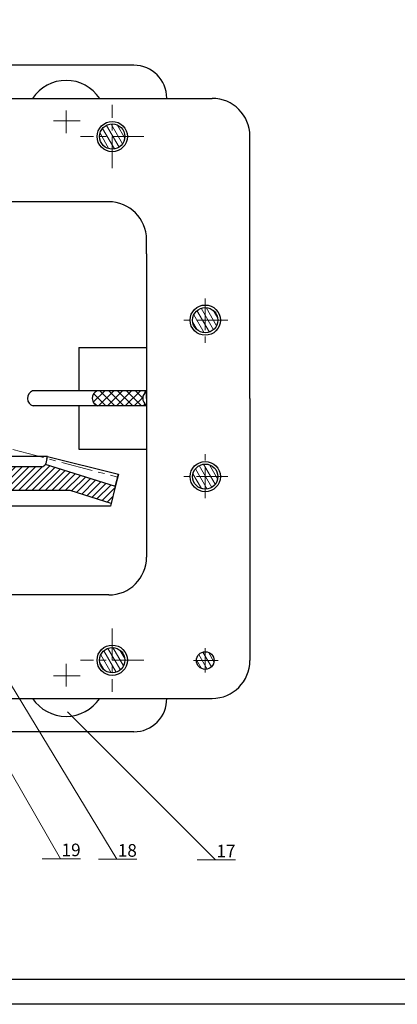
# Model space of a CAD drawing. Units: inches. Extents: x 0 to 1597, y -1228 to 841.
# Drawn here: x 475 to 624, y 0 to 390 of the extents above; entities that cross this region are included whole.
import ezdxf
from ezdxf import colors
from ezdxf.entities.mleader import LeaderData, LeaderLine
from ezdxf.math import Vec2, Vec3

# ---------------------------------------------------------------- set-up
doc = ezdxf.new("R2010")
doc.units = ezdxf.units.IN
doc.header["$LTSCALE"] = 10
doc.header["$MEASUREMENT"] = 0
doc.linetypes.add('CENTER', pattern=[2, 1.25, -0.25, 0.25, -0.25])
for name, color, linetype, lineweight in [('net dam truc', 7, 'Continuous', 30), ('net dut truc doi xung', 5, 'CENTER', 15), ('Net lien manh', 5, 'Continuous', 15)]:
    doc.layers.add(name, color=color, linetype=linetype, lineweight=lineweight)
doc.styles.get("Standard").update_dxf_attribs({"font": 'arial.ttf'})

msp = doc.modelspace()

# ---------------------------------------------------------------- hatches: boundary and pattern name
at = {"layer": 'Net lien manh'}
h = msp.add_hatch(dxfattribs=at)
h.set_pattern_fill('ANSI31', color=256, scale=15, angle=75, style=0)
h.paths.add_polyline_path([(456.05, 343.97, 0.414214), (462.05, 337.97), (462.05, 343.97)])
h.paths.add_polyline_path([(462.05, 337.97, 0.414214), (468.05, 343.97), (462.05, 343.97)])
h.paths.add_polyline_path([(462.05, 343.97), (468.05, 343.97, 0.414214), (462.05, 349.97)])
h.paths.add_polyline_path([(462.05, 343.97), (462.05, 349.97, 0.414214), (456.05, 343.97)])
h.paths.add_polyline_path([(511.3, 343.97), (506.3, 343.97, 0.414214), (511.3, 338.97)])
h.paths.add_polyline_path([(511.3, 338.97, 0.414214), (516.3, 343.97), (511.3, 343.97)])
h.paths.add_polyline_path([(511.3, 343.97), (516.3, 343.97, 0.414214), (511.3, 348.97)])
h.paths.add_polyline_path([(511.3, 343.97), (511.3, 348.97, 0.414214), (506.3, 343.97)])
h.paths.add_polyline_path([(548.18, 276.2, 0.414214), (543.18, 271.2), (548.18, 271.2)])
h.paths.add_polyline_path([(553.18, 271.2, 0.414214), (548.18, 276.2), (548.18, 271.2)])
h.paths.add_polyline_path([(548.18, 266.2, 0.414214), (553.18, 271.2), (548.18, 271.2)])
h.paths.add_polyline_path([(548.18, 271.2), (543.18, 271.2, 0.414214), (548.18, 266.2)])
h = msp.add_hatch(dxfattribs=at)
h.set_pattern_fill('ANSI31', color=256, scale=20, style=0)
h.paths.add_polyline_path([(524.9, 237.18), (524.9, 237.53, -0.558707), (524.9, 242.94), (524.9, 243.18), (505.39, 243.18, 0.712361), (505.66, 237.18)])
h = msp.add_hatch(dxfattribs=at)
h.set_pattern_fill('ANSI31', color=256, scale=20, angle=90, style=0)
h.paths.add_polyline_path([(524.9, 237.18), (524.9, 237.53, -0.558707), (524.9, 242.94), (524.9, 243.18), (505.39, 243.18, 0.712361), (505.66, 237.18)])
h = msp.add_hatch(dxfattribs=at)
h.set_pattern_fill('ANSI31', color=256, scale=15, style=0)
h.paths.add_polyline_path([(352.11, 217.2), (351.27, 213.8, -0.344866), (350.3, 213.04), (332.88, 213.04), (332.88, 203.64), (349.42, 203.64, -0.380532), (351.4, 201.87), (354.43, 175.93), (354.74, 173.31, 0.380532), (355.93, 172.25), (372.05, 172.25), (372.05, 173.05), (372.05, 175.05), (372.05, 217.2)])
h.paths.add_polyline_path([(319.88, 203.64), (319.88, 213.04), (305.56, 213.04, -0.0821), (304.27, 213.99), (276.55, 205.27), (278.23, 198.54), (294.44, 203.64)])
h.paths.add_polyline_path([(437.71, 201.87, -0.380532), (439.69, 203.64), (456.23, 203.64), (456.23, 213.04), (438.81, 213.04, -0.344866), (437.84, 213.8), (437, 217.2), (417.05, 217.2), (417.05, 175.05), (417.05, 173.05), (417.05, 172.25), (433.18, 172.25, 0.380532), (434.37, 173.31), (434.67, 175.93)])
h.paths.add_polyline_path([(494.67, 203.64), (510.88, 198.54), (512.56, 205.27), (484.84, 213.99, -0.0821), (483.55, 213.04), (469.23, 213.04), (469.23, 203.64)])
h = msp.add_hatch(dxfattribs=at)
h.set_pattern_fill('ANSI31', color=256, scale=15, angle=75, style=0)
h.paths.add_polyline_path([(553.18, 209.17), (548.18, 209.17), (548.18, 204.17, 0.414214)])
h.paths.add_polyline_path([(548.18, 214.17), (548.18, 209.17), (553.18, 209.17, 0.414214)])
h.paths.add_polyline_path([(548.18, 214.17, 0.414214), (543.18, 209.17), (548.18, 209.17)])
h.paths.add_polyline_path([(548.18, 209.17), (543.18, 209.17, 0.414214), (548.18, 204.17)])
h.paths.add_polyline_path([(551.68, 136.28), (548.18, 136.28), (548.18, 132.78, 0.414214)])
h.paths.add_polyline_path([(548.18, 139.78), (548.18, 136.28), (551.68, 136.28, 0.414214)])
h.paths.add_polyline_path([(548.18, 139.78, 0.414214), (544.68, 136.28), (548.18, 136.28)])
h.paths.add_polyline_path([(548.18, 136.28), (544.68, 136.28, 0.414214), (548.18, 132.78)])
h.paths.add_polyline_path([(516.3, 136.4), (511.3, 136.4), (511.3, 131.4, 0.414214)])
h.paths.add_polyline_path([(511.3, 141.4), (511.3, 136.4), (516.3, 136.4, 0.414214)])
h.paths.add_polyline_path([(511.3, 141.4, 0.414214), (506.3, 136.4), (511.3, 136.4)])
h.paths.add_polyline_path([(511.3, 136.4), (506.3, 136.4, 0.414214), (511.3, 131.4)])
h.paths.add_polyline_path([(468.05, 136.4), (462.05, 136.4), (462.05, 130.4, 0.414214)])
h.paths.add_polyline_path([(462.05, 142.4), (462.05, 136.4), (468.05, 136.4, 0.414214)])
h.paths.add_polyline_path([(462.05, 142.4, 0.414214), (456.05, 136.4), (462.05, 136.4)])
h.paths.add_polyline_path([(462.05, 136.4), (456.05, 136.4, 0.414214), (462.05, 130.4)])

# ---------------------------------------------------------------- linework, layer by layer
msp.add_lwpolyline([(0, 0), (0, 841), (1189, 841), (1189, 0), (0, 0)], close=True)
at = {"layer": 'net dam truc'}
for p, q in [((519.9, 372.24), (461.78, 372.24)), ((464.05, 359.12), (531.46, 359.12)), ((531.46, 359.12), (550.9, 359.12)), ((565.9, 240.18), (565.9, 344.12)), ((509.9, 318.12), (437.66, 318.12)), ((509.9, 318.12), (437.66, 318.12)), ((509.9, 318.12), (437.66, 318.12)), ((509.9, 318.12), (437.66, 318.12)), ((524.9, 297.44), (524.9, 303.12)), ((524.9, 297.44), (524.9, 177.25)), ((498.08, 260.38), (524.9, 260.38)), ((498.08, 260.38), (498.08, 243.18)), ((524.9, 243.18), (479.69, 243.18)), ((524.9, 240.18), (524.9, 243.18)), ((524.9, 240.18), (524.9, 242.18)), ((477.69, 240.18), (477.69, 240.18)), ((565.9, 240.18), (565.9, 136.25)), ((524.9, 237.18), (479.97, 237.18)), ((498.08, 237.18), (498.08, 219.99)), ((498.08, 219.99), (524.9, 219.99)), ((485.64, 217.2), (394.55, 217.2)), ((485.43, 216.34), (484.95, 214.4)), ((485.43, 216.34), (485.64, 217.2)), ((485.64, 217.2), (513.78, 210.18)), ((483.55, 213.04), (438.81, 213.04)), ((484.84, 213.99), (484.95, 214.4)), ((512.56, 205.27), (484.84, 213.99)), ((513.78, 210.18), (512.66, 205.68)), ((512.66, 205.68), (513.78, 210.18)), ((494.67, 203.64), (439.69, 203.64)), ((510.88, 198.54), (494.67, 203.64)), ((512.66, 205.68), (510.62, 197.51)), ((510.62, 197.51), (437.2, 197.51)), ((509.9, 162.25), (437.66, 162.25)), ((464.05, 121.25), (531.46, 121.25)), ((531.46, 121.25), (550.9, 121.25)), ((519.9, 108.01), (461.7, 108.01)), ((20, 10), (1179, 10))]:
    msp.add_line(p, q, dxfattribs=at)
for centre, radius in [((511.3, 343.97), 6), ((511.3, 343.97), 5), ((548.18, 271.2), 6), ((548.18, 271.2), 5), ((548.18, 209.17), 6), ((548.18, 209.17), 5), ((511.3, 136.4), 6), ((511.3, 136.4), 5), ((548.18, 136.28), 3.5)]:
    msp.add_circle(centre, radius, dxfattribs=at)
for centre, radius, start, end in [((519.9, 359.24), 13, 0, 90), ((493.03, 350.22), 16, 33.7969, 146.2031), ((550.9, 344.12), 15, 0, 90), ((509.9, 303.12), 15, 0, 90), ((480.87, 240.23), 3.18, 111.6884, 253.5468), ((506.56, 240.23), 3.18, 111.6884, 253.5468), ((526.56, 240.23), 3.18, 121.6152, 238.3848), ((481.31, 217.44), 4.93, 296.9719, 315.7741), ((509.9, 177.25), 15, 270, 0), ((550.9, 136.25), 15, 270, 0), ((493.03, 130.15), 16, 213.7969, 326.2031), ((519.9, 121.01), 13, 270, 1.0415)]:
    msp.add_arc(centre, radius, start, end, dxfattribs=at)
at = {"layer": 'net dut truc doi xung'}
for p, q in [((511.3, 331.43), (511.3, 356.5)), ((493.03, 350.22), (493.03, 354.34)), ((493.03, 354.34), (493.03, 350.22)), ((493.03, 350.22), (488.05, 350.22)), ((488.05, 350.22), (498.65, 350.22)), ((493.03, 350.22), (493.03, 345.37)), ((493.03, 345.37), (493.03, 350.22)), ((523.84, 343.97), (498.76, 343.97)), ((548.18, 279.75), (548.18, 261.43)), ((557.18, 271.2), (537.57, 271.2)), ((394.55, 240.18), (513.48, 208.98)), ((548.18, 200.62), (548.18, 218.94)), ((557.18, 209.17), (537.57, 209.17)), ((511.3, 148.94), (511.3, 123.87)), ((548.18, 131.58), (548.18, 141.11)), ((493.03, 130.15), (493.03, 135)), ((493.03, 135), (493.03, 130.15)), ((523.84, 136.4), (498.76, 136.4)), ((543.49, 136.28), (553.28, 136.28)), ((493.03, 130.15), (488.05, 130.15)), ((488.05, 130.15), (498.65, 130.15)), ((493.03, 130.15), (493.03, 126.03)), ((493.03, 126.03), (493.03, 130.15))]:
    msp.add_line(p, q, dxfattribs=at)

# ---------------------------------------------------------------- leaders
at = {"layer": 'Net lien manh'}
ml = msp.add_multileader_mtext('Standard', dxfattribs=at)
ml.set_content('\\L18', color=256)
ml.set_leader_properties(lineweight=15)
ml.build(insert=Vec2(0, 0))
ml.multileader.update_dxf_attribs({"text_left_attachment_type": 8, "text_right_attachment_type": 8, "text_top_attachment_type": 10, "text_bottom_attachment_type": 10, "dogleg_length": 0.36, "arrow_head_size": 0.18})
ctx = ml.context
ctx.base_point, ctx.char_height, ctx.arrow_head_size, ctx.landing_gap_size, ctx.plane_origin = Vec3(513.5, 57.5), 5, 0.18, 0, Vec3(430.5, 193.5)
ctx.left_attachment, ctx.right_attachment, ctx.top_attachment, ctx.bottom_attachment = 8, 8, 10, 10
notes = []
notes.append((ctx, [(0, (1, 1, 0), (513.14, 57.5), (1, 0), 0.36, [(0, [(430.5, 193.5)], 0, [])])]))
ctx.mtext.insert, ctx.mtext.flow_direction = Vec3(513.5, 63.5), 5
ml = msp.add_multileader_mtext('Standard', dxfattribs=at)
ml.set_content('\\L19', color=256)
ml.set_leader_properties(lineweight=15)
ml.build(insert=Vec2(0, 0))
ml.multileader.update_dxf_attribs({"text_left_attachment_type": 8, "text_right_attachment_type": 8, "text_top_attachment_type": 10, "text_bottom_attachment_type": 10, "dogleg_length": 0.36, "arrow_head_size": 0.18})
ctx = ml.context
ctx.base_point, ctx.char_height, ctx.arrow_head_size, ctx.landing_gap_size, ctx.plane_origin = Vec3(491.21, 57.7), 5, 0.18, 0, Vec3(431.5, 160.5)
ctx.left_attachment, ctx.right_attachment, ctx.top_attachment, ctx.bottom_attachment = 8, 8, 10, 10
notes.append((ctx, [(0, (1, 1, 0), (490.85, 57.7), (1, 0), 0.36, [(0, [(431.5, 160.5)], 0, [])])]))
ctx.mtext.insert, ctx.mtext.flow_direction = Vec3(491.21, 63.7), 5
ml = msp.add_multileader_mtext('Standard', dxfattribs=at)
ml.set_content('\\L17', color=256)
ml.set_leader_properties(lineweight=15)
ml.build(insert=Vec2(0, 0))
ml.multileader.update_dxf_attribs({"text_left_attachment_type": 8, "text_right_attachment_type": 8, "text_top_attachment_type": 10, "text_bottom_attachment_type": 10, "dogleg_length": 0.36, "arrow_head_size": 0.18})
ctx = ml.context
ctx.base_point, ctx.char_height, ctx.arrow_head_size, ctx.landing_gap_size, ctx.plane_origin = Vec3(552.61, 57.25), 5, 0.18, 0, Vec3(493.5, 116)
ctx.left_attachment, ctx.right_attachment, ctx.top_attachment, ctx.bottom_attachment = 8, 8, 10, 10
notes.append((ctx, [(0, (1, 1, 0), (552.25, 57.25), (1, 0), 0.36, [(0, [(493.5, 116)], 0, [])])]))
ctx.mtext.insert, ctx.mtext.flow_direction = Vec3(552.61, 63.25), 5
for ctx, leaders in notes:
    for number, flags, end, landing, length, lines in leaders:
        leader = LeaderData()
        leader.index, (leader.has_last_leader_line, leader.has_dogleg_vector, leader.attachment_direction) = number, flags
        leader.last_leader_point, leader.dogleg_vector, leader.dogleg_length = Vec3(end), Vec3(landing), length
        for number, points, colour, breaks in lines:
            line = LeaderLine()
            line.index, line.vertices, line.color, line.breaks = number, Vec3.list(points), colors.encode_raw_color(colour), breaks
            leader.lines.append(line)
        ctx.leaders.append(leader)

doc.saveas('drawing.dxf')
